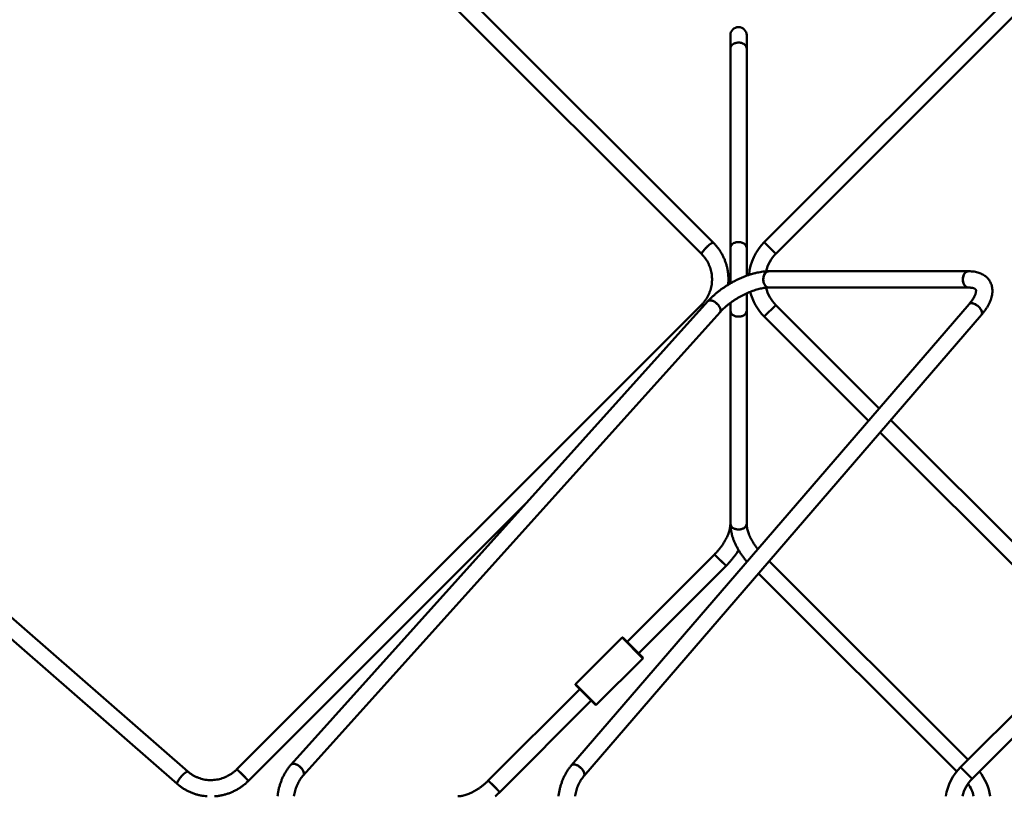
# Model space of a CAD drawing. Units: millimetres. Extents: x -11830 to 9850, y -8060 to 6040.
# Drawn here: x -7162 to -5836, y -999 to 47 of the extents above; entities that cross this region are included whole.
import ezdxf

# ---------------------------------------------------------------- set-up
doc = ezdxf.new("R2010")
doc.units = ezdxf.units.MM

msp = doc.modelspace()

# ---------------------------------------------------------------- linework, layer by layer
at = {"color": 7, "linetype": 'Continuous', "lineweight": 50}
for p, q in [((-6228, -253.8), (-7123.1, 641.3)), ((-7138.7, 625.8), (-6243.6, -269.3)), ((-5537.2, 369.2), (-6159.4, -253)), ((-6143.9, -268.6), (-5521.6, 353.7)), ((-4830.1, 105), (-5895.2, -960.1)), ((-5879.7, -975.7), (-4814.5, 89.4)), ((-6935.2, -966.1), (-8072, 26.1)), ((-6205.1, 25.5), (-6205.1, 7.9)), ((-6183.1, 7.9), (-6183.1, 25.5)), ((-8086.5, 9.5), (-6949.6, -982.7)), ((-6205.1, 7.9), (-6205.1, -260.8)), ((-6183.1, -260.8), (-6183.1, 7.9)), ((-6205.1, -260.8), (-6205.1, -308.6)), ((-6183.1, -298.2), (-6183.1, -260.8)), ((-6159.4, -253), (-6143.9, -268.6)), ((-5884.4, -292.2), (-6153.1, -292.2)), ((-6153.1, -314.2), (-5884.4, -314.2)), ((-6183.1, -345.7), (-6183.1, -322)), ((-6244.3, -337.9), (-6869.3, -962.9)), ((-6235.3, -332.7), (-6796.3, -956.6)), ((-5883.7, -336.4), (-6418.9, -957.6)), ((-6242, -340.1), (-6244.3, -337.9)), ((-6244.3, -337.9), (-6242, -340.1)), ((-6205.1, -335), (-6205.1, -345.7)), ((-6159.4, -353.4), (-6143.9, -337.9)), ((-6004.8, -477), (-6143.9, -337.9)), ((-6780, -971.3), (-6219, -347.4)), ((-6402.3, -972), (-5867, -350.8)), ((-6205.1, -345.7), (-6205.1, -632.3)), ((-6183.1, -632.3), (-6183.1, -345.7)), ((-6159.4, -353.4), (-6019.2, -493.7)), ((-5708.4, -773.3), (-5989.2, -492.6)), ((-6003.6, -509.3), (-5724, -788.9)), ((-6853.7, -978.4), (-6479.4, -604.1)), ((-6226.4, -673.5), (-6344.2, -791.4)), ((-6226.4, -673.5), (-6218.6, -681.3)), ((-6210.8, -689.1), (-6226.4, -673.5)), ((-6328.6, -806.9), (-6210.8, -689.1)), ((-6218.6, -681.3), (-6210.8, -689.1)), ((-5885.2, -950.1), (-6152.8, -682.5)), ((-6167.2, -699.2), (-5900.4, -966)), ((-6350.9, -785.7), (-6413.5, -848.3)), ((-6349.9, -785.7), (-6350.9, -785.7)), ((-6322.9, -813.6), (-6350.9, -785.7)), ((-6349.9, -785.7), (-6322.9, -812.6)), ((-6385.6, -876.2), (-6322.9, -813.6)), ((-6322.9, -813.6), (-6322.9, -812.6)), ((-6407.8, -855), (-6530.9, -978.1)), ((-6413.5, -848.3), (-6413.5, -849.3)), ((-6413.5, -848.3), (-6396.1, -865.8)), ((-6396.7, -866.1), (-6413.5, -849.3)), ((-6515.4, -993.6), (-6392.3, -870.5)), ((-6386.6, -876.2), (-6396.7, -866.1)), ((-6396.1, -865.8), (-6385.6, -876.2)), ((-6386.6, -876.2), (-6385.6, -876.2)), ((-6853.7, -978.4), (-6869.3, -962.9)), ((-6869.3, -962.9), (-6861.5, -970.6)), ((-5879.7, -975.7), (-5895.2, -960.1)), ((-6861.5, -970.6), (-6853.7, -978.4)), ((-6515.4, -993.6), (-6530.9, -978.1)), ((-6530.9, -978.1), (-6523.1, -985.9)), ((-6523.1, -985.9), (-6515.4, -993.6))]:
    msp.add_line(p, q, dxfattribs=at)
at = {"color": 7, "linetype": 'Continuous', "lineweight": 50, "flags": 128}
for points in [[(-6183.1, 7.9), (-6183.2, 9), (-6183.7, 10.4), (-6184.5, 11.7), (-6185.6, 12.8), (-6186.9, 13.8), (-6188.6, 14.6), (-6190.3, 15.2), (-6192.3, 15.6), (-6194.2, 15.7), (-6196.2, 15.5), (-6198.1, 15.1), (-6199.8, 14.5), (-6201.4, 13.7), (-6202.8, 12.7), (-6203.8, 11.5), (-6204.6, 10.2), (-6205, 8.8), (-6205.1, 7.9)], [(-6205.1, 7.9), (-6205.1, 8.1), (-6204.8, 9.5), (-6204.2, 10.9), (-6203.3, 12.1), (-6202.1, 13.2), (-6200.7, 14.1), (-6199, 14.9), (-6197.1, 15.4), (-6195.2, 15.6), (-6193.2, 15.6), (-6191.3, 15.4), (-6189.4, 14.9), (-6187.7, 14.2)], [(-6228, -253.8), (-6228.1, -253.7), (-6228.5, -253.6), (-6229.2, -253.8), (-6230.1, -254.3), (-6231.1, -254.9), (-6232.4, -255.8), (-6233.7, -256.9), (-6235.1, -258.1), (-6236.5, -259.4), (-6237.9, -260.8), (-6239.2, -262.2), (-6240.4, -263.6), (-6241.5, -265), (-6242.4, -266.2), (-6243.1, -267.2), (-6243.5, -268.1), (-6243.7, -268.8), (-6243.6, -269.3), (-6243.6, -269.3)], [(-6243.6, -269.3), (-6243.7, -269.1), (-6243.6, -268.5), (-6243.3, -267.7), (-6242.8, -266.7), (-6242, -265.6), (-6241, -264.3), (-6239.9, -262.9), (-6238.6, -261.5), (-6237.2, -260.1)], [(-6237.2, -260.1), (-6235.8, -258.7), (-6234.4, -257.5), (-6233, -256.3), (-6231.7, -255.3), (-6230.6, -254.6), (-6229.6, -254), (-6228.8, -253.7), (-6228.3, -253.6), (-6228, -253.8)], [(-6183.1, -260.8), (-6183.2, -259.7), (-6183.7, -258.3), (-6184.5, -257), (-6185.6, -255.9), (-6186.9, -254.9), (-6188.6, -254.1), (-6190.3, -253.5), (-6192.3, -253.1), (-6194.2, -253), (-6196.2, -253.2), (-6198.1, -253.6), (-6199.8, -254.2), (-6201.4, -255), (-6202.8, -256), (-6203.8, -257.2), (-6204.6, -258.5), (-6205, -259.9), (-6205.1, -260.8)], [(-6205.1, -260.8), (-6205.1, -260.6), (-6204.8, -259.2), (-6204.2, -257.8), (-6203.3, -256.6), (-6202.1, -255.5), (-6200.7, -254.6), (-6199, -253.9), (-6197.1, -253.3), (-6195.2, -253.1), (-6193.2, -253.1), (-6191.3, -253.3), (-6189.4, -253.8), (-6187.7, -254.5)], [(-6153.1, -292.2), (-6154.2, -292.4), (-6155.6, -292.8), (-6156.8, -293.6), (-6158, -294.7), (-6159, -296.1), (-6159.8, -297.7), (-6160.4, -299.5), (-6160.7, -301.4), (-6160.8, -303.4), (-6160.7, -305.3), (-6160.3, -307.2), (-6159.7, -309), (-6158.9, -310.6), (-6157.8, -311.9), (-6156.7, -313), (-6155.4, -313.7), (-6154, -314.2), (-6153.1, -314.2)], [(-6153.1, -314.2), (-6153.3, -314.2), (-6154.7, -314), (-6156, -313.4), (-6157.3, -312.5), (-6158.4, -311.3), (-6159.3, -309.8), (-6160, -308.1), (-6160.5, -306.3), (-6160.8, -304.4), (-6160.8, -302.4), (-6160.6, -300.5), (-6160.1, -298.6), (-6159.4, -296.9)], [(-5884.4, -292.2), (-5885.6, -292.4), (-5886.9, -292.8), (-5888.2, -293.6), (-5889.3, -294.7), (-5890.3, -296.1), (-5891.1, -297.7), (-5891.7, -299.5), (-5892.1, -301.4), (-5892.2, -303.4), (-5892.1, -305.3), (-5891.7, -307.2), (-5891, -309), (-5890.2, -310.6), (-5889.2, -311.9), (-5888, -313), (-5886.7, -313.7), (-5885.4, -314.2), (-5884.4, -314.2)], [(-5884.4, -314.2), (-5884.7, -314.2), (-5886.1, -314), (-5887.4, -313.4), (-5888.6, -312.5), (-5889.7, -311.3), (-5890.7, -309.8), (-5891.4, -308.1), (-5891.9, -306.3), (-5892.2, -304.4), (-5892.2, -302.4), (-5891.9, -300.5), (-5891.5, -298.6), (-5890.8, -296.9)], [(-6219, -347.4), (-6218.9, -347.3), (-6218.4, -346.4), (-6218.1, -345.3), (-6218.2, -344), (-6218.5, -342.6), (-6219.1, -341.1), (-6220, -339.6), (-6221.1, -338.1), (-6222.4, -336.6), (-6223.8, -335.3), (-6225.4, -334.1), (-6227, -333.1), (-6228.6, -332.3), (-6230.2, -331.8), (-6231.6, -331.5), (-6233, -331.6), (-6234.1, -331.8), (-6235, -332.4), (-6235.3, -332.7)], [(-6235.3, -332.7), (-6234.6, -332.1), (-6233.6, -331.7), (-6232.3, -331.5), (-6230.9, -331.6), (-6229.4, -332), (-6227.8, -332.7), (-6226.2, -333.6), (-6224.6, -334.7), (-6223.1, -336)], [(-6223.1, -336), (-6221.7, -337.4), (-6220.5, -338.8), (-6219.5, -340.4), (-6218.8, -341.9), (-6218.3, -343.3), (-6218.1, -344.7), (-6218.2, -345.9), (-6218.6, -346.9), (-6219, -347.4)], [(-5883.7, -336.4), (-5882.9, -335.8), (-5881.9, -335.4), (-5880.6, -335.3), (-5879.2, -335.4), (-5877.7, -335.8), (-5876.1, -336.4), (-5874.5, -337.3), (-5872.9, -338.4), (-5871.3, -339.6)], [(-5867, -350.8), (-5867, -350.8), (-5866.5, -349.9), (-5866.2, -348.8), (-5866.3, -347.5), (-5866.6, -346.2), (-5867.3, -344.7), (-5868.2, -343.2), (-5869.3, -341.7), (-5870.6, -340.3), (-5872.1, -339), (-5873.7, -337.8), (-5875.3, -336.8), (-5876.9, -336.1), (-5878.5, -335.6), (-5880, -335.3), (-5881.3, -335.3), (-5882.4, -335.6), (-5883.3, -336.1), (-5883.7, -336.4)], [(-5871.3, -339.6), (-5869.9, -341), (-5868.7, -342.5), (-5867.7, -344), (-5866.9, -345.4), (-5866.4, -346.9), (-5866.2, -348.2), (-5866.3, -349.4), (-5866.7, -350.4), (-5867, -350.8)], [(-6183.1, -345.7), (-6183.2, -346.6), (-6183.6, -348), (-6184.3, -349.3), (-6185.4, -350.4), (-6186.7, -351.5), (-6188.3, -352.3), (-6190.1, -352.9), (-6192, -353.3), (-6193.9, -353.4), (-6195.9, -353.3), (-6197.8, -353), (-6199.6, -352.4), (-6201.2, -351.6), (-6202.6, -350.6), (-6203.7, -349.4), (-6204.5, -348.2), (-6205, -346.8), (-6205.1, -345.7)], [(-6200.4, -352), (-6198.7, -352.7), (-6196.9, -353.2), (-6194.9, -353.4), (-6193, -353.4), (-6191, -353.1), (-6189.2, -352.6), (-6187.5, -351.9), (-6186, -351), (-6184.8, -349.9), (-6183.9, -348.6), (-6183.3, -347.3), (-6183.1, -345.9), (-6183.1, -345.7)], [(-6183.1, -632.3), (-6183.2, -633.2), (-6183.6, -634.6), (-6184.3, -635.9), (-6185.4, -637.1), (-6186.7, -638.1), (-6188.3, -638.9), (-6190.1, -639.5), (-6192, -639.9), (-6193.9, -640.1), (-6195.9, -640), (-6197.8, -639.6), (-6199.6, -639), (-6201.2, -638.2), (-6202.6, -637.2), (-6203.7, -636.1), (-6204.5, -634.8), (-6205, -633.4), (-6205.1, -632.3)], [(-6200.4, -638.6), (-6198.7, -639.3), (-6196.9, -639.8), (-6194.9, -640.1), (-6193, -640), (-6191, -639.8), (-6189.2, -639.3), (-6187.5, -638.5), (-6186, -637.6), (-6184.8, -636.5), (-6183.9, -635.3), (-6183.3, -633.9), (-6183.1, -632.5), (-6183.1, -632.3)], [(-6935.2, -966.1), (-6935.2, -966), (-6935.7, -965.9), (-6936.4, -966.1), (-6937.3, -966.5), (-6938.4, -967.2), (-6939.6, -968.1), (-6940.8, -969.2), (-6942.2, -970.5), (-6943.5, -971.9), (-6944.8, -973.4), (-6946, -974.9), (-6947.1, -976.4), (-6948.1, -977.8), (-6948.9, -979.1), (-6949.4, -980.3), (-6949.8, -981.3), (-6949.9, -982), (-6949.7, -982.6), (-6949.6, -982.7)], [(-6944.2, -972.6), (-6942.8, -971.2), (-6941.5, -969.8), (-6940.2, -968.6), (-6939, -967.6), (-6937.8, -966.8), (-6936.8, -966.3), (-6936, -966), (-6935.4, -966), (-6935.2, -966.1)], [(-6780, -971.3), (-6779.9, -971.2), (-6779.4, -970.3), (-6779.1, -969.2), (-6779.2, -968), (-6779.5, -966.5), (-6780.1, -965.1), (-6781, -963.5), (-6782.1, -962), (-6783.4, -960.6), (-6784.8, -959.2), (-6786.4, -958), (-6788, -957.1), (-6789.6, -956.3), (-6791.2, -955.7), (-6792.6, -955.5), (-6794, -955.5), (-6795.1, -955.8), (-6796, -956.3), (-6796.3, -956.6)], [(-6796.3, -956.6), (-6795.6, -956), (-6794.6, -955.6), (-6793.3, -955.5), (-6791.9, -955.6), (-6790.4, -956), (-6788.8, -956.6), (-6787.2, -957.5), (-6785.6, -958.6), (-6784.1, -959.9)], [(-6784.1, -959.9), (-6782.7, -961.3), (-6781.5, -962.8), (-6780.5, -964.3), (-6779.8, -965.8), (-6779.3, -967.3), (-6779.1, -968.6), (-6779.2, -969.8), (-6779.6, -970.8), (-6780, -971.3)], [(-6418.9, -957.6), (-6418.2, -957), (-6417.1, -956.6), (-6415.9, -956.4), (-6414.5, -956.5), (-6413, -956.9), (-6411.4, -957.6), (-6409.7, -958.5), (-6408.1, -959.5), (-6406.6, -960.8)], [(-6402.3, -972), (-6402.2, -971.9), (-6401.7, -971), (-6401.5, -970), (-6401.6, -968.7), (-6401.9, -967.3), (-6402.6, -965.9), (-6403.4, -964.4), (-6404.6, -962.9), (-6405.9, -961.5), (-6407.4, -960.1), (-6408.9, -959), (-6410.5, -958), (-6412.2, -957.2), (-6413.8, -956.7), (-6415.2, -956.5), (-6416.6, -956.5), (-6417.7, -956.7), (-6418.6, -957.3), (-6418.9, -957.6)], [(-6406.6, -960.8), (-6405.2, -962.2), (-6404, -963.6), (-6403, -965.1), (-6402.2, -966.6), (-6401.7, -968), (-6401.5, -969.3), (-6401.6, -970.5), (-6401.9, -971.5), (-6402.3, -971.9)], [(-6949.6, -982.7), (-6949.8, -982.3), (-6949.9, -981.7), (-6949.6, -980.8), (-6949.2, -979.7), (-6948.5, -978.5), (-6947.6, -977.1), (-6946.6, -975.6), (-6945.4, -974.1), (-6944.2, -972.6)]]:
    msp.add_lwpolyline(points, dxfattribs=at)
at = {"color": 7, "linetype": 'Continuous', "lineweight": 50}
for centre, radius, start, end in [((-6194.1, 25.5), 11, 360, 180), ((-6190.4, 7.4), 7.39, 4.0076, 68.4044), ((-6190.4, -261.3), 7.39, 4.0076, 68.4044), ((-6109.2, -303.2), 71, 135, 175.0272), ((-6109.2, -303.2), 49, 135, 167.1861), ((-6152.6, -299.6), 7.39, 94.0076, 158.4044), ((-5883.9, -299.6), 7.38, 93.9846, 158.406), ((-6109.2, -303.2), 49, 193.2185, 225), ((-6109.2, -303.2), 71, 193.5907, 225), ((-6197.7, -345.2), 7.39, 184.0076, 248.4044), ((-6197.7, -631.8), 7.39, 184.0271, 248.4031), ((-5845, -1010.3), 71, 135, 171.0873), ((-5925.4, -1010.3), 71, 8.9127, 38.6707), ((-5845, -1010.3), 49, 135, 167.0271), ((-5925.4, -1010.3), 49, 12.9729, 34.9093)]:
    msp.add_arc(centre, radius, start, end, dxfattribs=at)
for points, knots in [([(-6208.2, -310.5), (-6208.1, -310), (-6207.8, -308), (-6207.7, -304.3), (-6207.7, -299.6), (-6208.1, -295), (-6208.8, -290.3), (-6209.8, -285.7), (-6211.1, -281.2), (-6212.7, -276.8), (-6214.6, -272.5), (-6216.8, -268.4), (-6219.2, -264.4), (-6221.9, -260.6), (-6224.9, -257), (-6227, -254.8), (-6228, -253.8)], [0, 0, 0, 0, 0.022958, 0.098462, 0.17395, 0.249421, 0.324874, 0.40031, 0.475728, 0.55113, 0.626516, 0.701888, 0.777247, 0.852596, 0.927935, 1, 1, 1, 1]), ([(-6243.6, -269.3), (-6243.1, -269.8), (-6241.8, -271.1), (-6239.8, -273.5), (-6237.5, -276.7), (-6235.5, -280), (-6233.8, -283.4), (-6232.4, -287), (-6231.2, -290.7), (-6230.4, -294.5), (-6229.9, -298.4), (-6229.7, -302.3), (-6229.8, -306.2), (-6230.2, -310), (-6230.9, -313.9), (-6231.9, -317.6), (-6233.3, -321.3), (-6234.9, -324.9), (-6236.8, -328.4), (-6238.9, -331.6), (-6241.3, -334.7), (-6243.1, -336.7), (-6244.1, -337.7), (-6244.3, -337.9)], [0, 0, 0, 0, 0.024262, 0.075507, 0.126762, 0.178009, 0.229245, 0.280463, 0.331661, 0.382835, 0.433982, 0.485101, 0.53619, 0.587251, 0.638284, 0.689289, 0.74027, 0.791227, 0.842166, 0.893088, 0.943996, 0.992215, 1, 1, 1, 1]), ([(-6153.1, -292.2), (-6153.7, -292.2), (-6155.7, -292.3), (-6159, -292.5), (-6163, -293), (-6167, -293.7), (-6171.2, -294.6), (-6175.4, -295.7), (-6179.6, -297), (-6183.8, -298.5), (-6188, -300.1), (-6192.3, -302), (-6196.4, -303.9), (-6200.6, -306.1), (-6204.7, -308.4), (-6208.7, -310.8), (-6212.6, -313.3), (-6216.4, -315.9), (-6220.1, -318.7), (-6223.6, -321.5), (-6227, -324.4), (-6230.3, -327.4), (-6233, -330.2), (-6234.7, -331.9), (-6235.3, -332.7)], [0, 0, 0, 0, 0.025492, 0.073982, 0.122267, 0.170301, 0.218048, 0.265515, 0.312728, 0.359723, 0.406539, 0.453211, 0.499776, 0.546267, 0.592715, 0.639151, 0.685603, 0.732094, 0.778656, 0.825324, 0.872133, 0.919121, 0.96633, 1, 1, 1, 1]), ([(-5867, -350.8), (-5866.5, -350.2), (-5865.1, -348.6), (-5863, -345.8), (-5860.6, -342.5), (-5858.6, -339.2), (-5856.8, -335.8), (-5855.2, -332.4), (-5854, -329), (-5853.1, -325.6), (-5852.5, -322.3), (-5852.3, -319), (-5852.4, -315.9), (-5852.9, -312.9), (-5853.7, -310.1), (-5854.8, -307.5), (-5856.1, -305.1), (-5857.7, -302.9), (-5859.5, -300.8), (-5861.6, -299), (-5863.9, -297.4), (-5866.4, -296), (-5869.1, -294.8), (-5872, -293.8), (-5875.2, -293), (-5878.6, -292.5), (-5881.7, -292.3), (-5883.7, -292.2), (-5884.4, -292.2)], [0, 0, 0, 0, 0.022401, 0.065218, 0.108295, 0.151681, 0.19535, 0.239212, 0.282992, 0.326322, 0.368771, 0.409955, 0.449669, 0.487927, 0.524913, 0.56091, 0.596235, 0.63122, 0.666122, 0.701234, 0.736876, 0.773347, 0.810904, 0.849727, 0.889872, 0.931233, 0.973548, 1, 1, 1, 1]), ([(-6219, -347.4), (-6218.6, -347), (-6217.5, -345.7), (-6215.5, -343.7), (-6212.9, -341.3), (-6210.2, -338.9), (-6207.2, -336.5), (-6204.1, -334.2), (-6200.9, -331.9), (-6197.6, -329.8), (-6194.1, -327.7), (-6190.6, -325.7), (-6187.1, -323.9), (-6183.5, -322.1), (-6179.9, -320.6), (-6176.4, -319.2), (-6172.9, -318), (-6169.5, -316.9), (-6166.2, -316), (-6163.1, -315.3), (-6160.1, -314.8), (-6157.3, -314.4), (-6155, -314.3), (-6153.6, -314.2), (-6153.1, -314.2)], [0, 0, 0, 0, 0.024707, 0.071265, 0.1181, 0.165237, 0.212624, 0.260211, 0.307953, 0.355805, 0.403728, 0.451681, 0.499621, 0.547503, 0.595286, 0.642929, 0.690389, 0.737618, 0.784566, 0.83118, 0.877405, 0.923187, 0.968477, 1, 1, 1, 1]), ([(-5884.4, -314.2), (-5884, -314.2), (-5882.9, -314.3), (-5881.2, -314.4), (-5879.5, -314.6), (-5878, -315), (-5876.9, -315.4), (-5876, -315.8), (-5875.4, -316.2), (-5875, -316.5), (-5874.8, -316.8), (-5874.6, -317.1), (-5874.5, -317.6), (-5874.4, -318.2), (-5874.4, -319.1), (-5874.5, -320.2), (-5874.8, -321.6), (-5875.3, -323.2), (-5876, -325), (-5876.9, -326.9), (-5878.1, -329), (-5879.5, -331.2), (-5881.2, -333.5), (-5882.6, -335.2), (-5883.5, -336.2), (-5883.7, -336.4)], [0, 0, 0, 0, 0.02384, 0.06726, 0.110318, 0.153146, 0.19601, 0.239324, 0.283927, 0.331368, 0.384936, 0.454487, 0.504179, 0.549942, 0.592735, 0.63804, 0.681697, 0.724782, 0.767838, 0.811107, 0.854765, 0.898888, 0.94349, 0.988552, 1, 1, 1, 1]), ([(-6205.1, -632.3), (-6205.1, -632.7), (-6205.1, -633.8), (-6205.3, -635.8), (-6205.7, -638.4), (-6206.3, -641.1), (-6207.2, -644), (-6208.2, -646.9), (-6209.5, -649.9), (-6211, -653), (-6212.8, -656.1), (-6214.7, -659.3), (-6216.8, -662.4), (-6219.2, -665.5), (-6221.6, -668.5), (-6224, -671.2), (-6225.7, -672.8), (-6226.4, -673.5)], [0, 0, 0, 0, 0.035666, 0.104882, 0.173959, 0.243007, 0.312178, 0.38159, 0.451297, 0.521316, 0.591638, 0.662236, 0.733075, 0.804115, 0.87531, 0.946615, 1, 1, 1, 1]), ([(-6205.1, -632.3), (-6205.1, -633), (-6205, -635), (-6204.8, -638.2), (-6204.2, -642.1), (-6203.3, -646), (-6202.2, -650), (-6200.8, -654), (-6199.1, -658), (-6197.2, -662), (-6195.1, -666), (-6192.8, -669.9), (-6190.2, -673.7), (-6187.5, -677.5), (-6185, -680.7), (-6183.3, -682.7), (-6182.6, -683.4)], [0, 0, 0, 0, 0.042226, 0.117253, 0.192711, 0.268697, 0.34498, 0.421369, 0.497707, 0.573925, 0.649991, 0.725893, 0.801642, 0.877256, 0.952762, 1, 1, 1, 1]), ([(-6168.1, -666.5), (-6168.2, -666.4), (-6169.2, -665.3), (-6170.8, -663.1), (-6173, -660), (-6175, -656.8), (-6176.8, -653.7), (-6178.3, -650.6), (-6179.7, -647.5), (-6180.8, -644.6), (-6181.7, -641.7), (-6182.4, -639), (-6182.8, -636.4), (-6183, -634.1), (-6183.1, -632.9), (-6183.1, -632.3)], [0, 0, 0, 0, 0.01114, 0.096976, 0.182627, 0.268037, 0.353151, 0.437921, 0.522304, 0.606268, 0.689805, 0.772934, 0.855727, 0.938325, 1, 1, 1, 1]), ([(-6210.8, -689.1), (-6210.2, -688.5), (-6208.5, -686.7), (-6205.8, -683.8), (-6202.8, -680.2), (-6199.9, -676.5), (-6197.2, -672.7), (-6195.3, -669.8), (-6194.3, -668.1), (-6194.1, -667.7)], [0, 0, 0, 0, 0.09152, 0.262463, 0.43352, 0.604749, 0.776229, 0.948039, 1, 1, 1, 1]), ([(-6869.3, -962.9), (-6869.7, -963.3), (-6871.1, -964.6), (-6873.6, -966.8), (-6876.7, -969.1), (-6880, -971.1), (-6883.5, -972.9), (-6887.1, -974.4), (-6890.8, -975.7), (-6894.6, -976.6), (-6898.4, -977.2), (-6902.3, -977.5), (-6906.1, -977.6), (-6910, -977.3), (-6913.8, -976.7), (-6917.5, -975.7), (-6921.1, -974.5), (-6924.7, -973), (-6928, -971.3), (-6931.3, -969.2), (-6933.6, -967.4), (-6934.9, -966.3), (-6935.2, -966.1)], [0, 0, 0, 0, 0.025419, 0.07841, 0.131412, 0.184418, 0.237434, 0.290466, 0.343519, 0.3966, 0.449712, 0.502861, 0.556051, 0.609285, 0.662565, 0.715892, 0.769267, 0.822688, 0.87615, 0.929651, 0.983183, 1, 1, 1, 1]), ([(-6796.3, -956.6), (-6796.9, -957.2), (-6798.3, -958.9), (-6800.6, -961.8), (-6803, -965.3), (-6805.2, -969.1), (-6807.3, -973.1), (-6809.1, -977.3), (-6810.7, -981.6), (-6812.1, -986), (-6813.2, -990.6), (-6814.1, -995), (-6814.5, -998), (-6814.7, -999.3)], [0, 0, 0, 0, 0.053578, 0.148681, 0.243959, 0.339496, 0.43522, 0.531071, 0.627, 0.722971, 0.818953, 0.914937, 1, 1, 1, 1]), ([(-6418.9, -957.6), (-6419.4, -958.2), (-6420.9, -959.9), (-6423.1, -962.9), (-6425.4, -966.5), (-6427.6, -970.4), (-6429.6, -974.4), (-6431.4, -978.6), (-6432.9, -983), (-6434.2, -987.4), (-6435.3, -992), (-6436, -996), (-6436.3, -998.4), (-6436.4, -999.3)], [0, 0, 0, 0, 0.055171, 0.15331, 0.251612, 0.350157, 0.448874, 0.547705, 0.646604, 0.745535, 0.844474, 0.943414, 1, 1, 1, 1]), ([(-6899.4, -999.3), (-6898, -999.2), (-6895, -999), (-6890.5, -998.2), (-6885.9, -997.1), (-6881.4, -995.8), (-6877, -994.1), (-6872.7, -992.1), (-6868.5, -989.9), (-6864.5, -987.4), (-6860.7, -984.6), (-6857, -981.6), (-6854.8, -979.5), (-6853.7, -978.4)], [0, 0, 0, 0, 0.082611, 0.174536, 0.266491, 0.358476, 0.450489, 0.542528, 0.63459, 0.726673, 0.818773, 0.910889, 1, 1, 1, 1]), ([(-6792.5, -999.3), (-6792.2, -998.1), (-6791.8, -995.6), (-6790.9, -991.9), (-6789.8, -988.4), (-6788.5, -985), (-6787, -981.8), (-6785.4, -978.7), (-6783.6, -975.9), (-6781.8, -973.4), (-6780.6, -972), (-6780, -971.3)], [0, 0, 0, 0, 0.113253, 0.226425, 0.339469, 0.452384, 0.565184, 0.677907, 0.790605, 0.903358, 1, 1, 1, 1]), ([(-6530.9, -978.1), (-6531.4, -978.6), (-6532.8, -980), (-6535.3, -982.2), (-6538.3, -984.7), (-6541.3, -987.1), (-6544.5, -989.3), (-6547.6, -991.2), (-6550.7, -993), (-6553.8, -994.6), (-6556.9, -995.9), (-6559.9, -997.1), (-6562.7, -998), (-6565.5, -998.6), (-6568, -999.1), (-6570.3, -999.3), (-6571.6, -999.3), (-6572.1, -999.3)], [0, 0, 0, 0, 0.036903, 0.108268, 0.179589, 0.250803, 0.321864, 0.392724, 0.46334, 0.533669, 0.603678, 0.673339, 0.742645, 0.811614, 0.880303, 0.948831, 1, 1, 1, 1]), ([(-6414.2, -999.3), (-6414.1, -999), (-6413.9, -997.4), (-6413.3, -994.6), (-6412.3, -990.9), (-6411.2, -987.4), (-6409.8, -984.1), (-6408.3, -980.9), (-6406.6, -977.9), (-6404.8, -975.2), (-6403.3, -973.2), (-6402.5, -972.2), (-6402.3, -972)], [0, 0, 0, 0, 0.032125, 0.149098, 0.265949, 0.382666, 0.499252, 0.61573, 0.732145, 0.848552, 0.965051, 1, 1, 1, 1]), ([(-6949.6, -982.7), (-6949, -983.2), (-6947.1, -984.8), (-6943.9, -987.2), (-6940, -989.7), (-6936, -992), (-6931.8, -994), (-6927.4, -995.7), (-6923, -997.1), (-6918.5, -998.1), (-6913.9, -998.9), (-6910.9, -999.2), (-6909.4, -999.3)], [0, 0, 0, 0, 0.060264, 0.165155, 0.270059, 0.374973, 0.4799, 0.584847, 0.689818, 0.794816, 0.899845, 1, 1, 1, 1]), ([(-6521.5, -999.3), (-6520.9, -998.8), (-6519.1, -997.3), (-6517.1, -995.3), (-6515.7, -993.9), (-6515.4, -993.6)], [0, 0, 0, 0, 0.290153, 0.850384, 1, 1, 1, 1])]:
    msp.add_open_spline(points, degree=3, knots=knots, dxfattribs=at)

doc.saveas('drawing.dxf')
